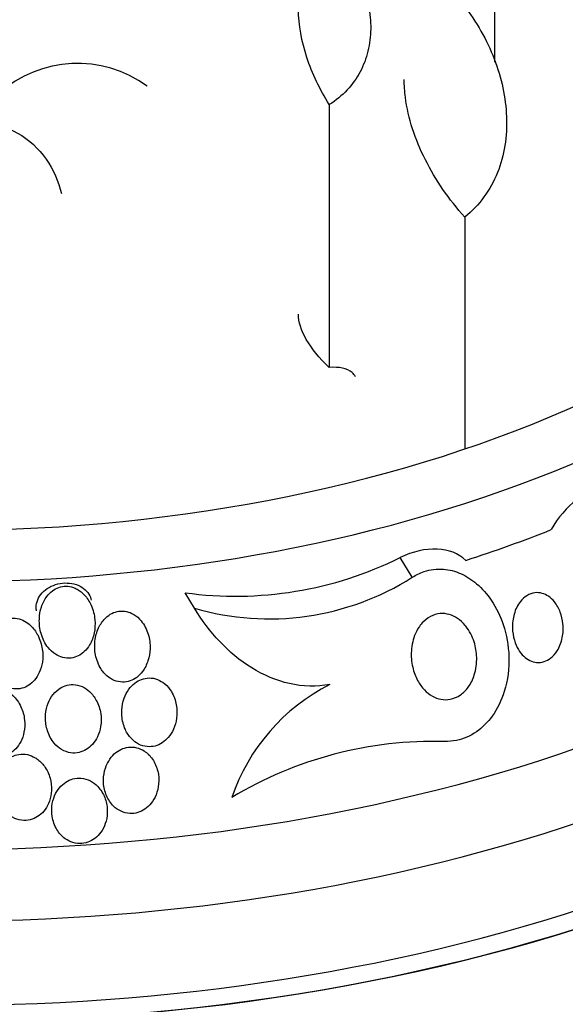
# Model space of a CAD drawing. Units: millimetres. Extents: x 0 to 744, y 0 to 1164.
# Drawn here: x 202 to 210, y 353 to 367 of the extents above; entities that cross this region are included whole.
import ezdxf
from ezdxf import colors
from ezdxf.entities.mleader import LeaderData, LeaderLine
from ezdxf.math import Vec2, Vec3

# ---------------------------------------------------------------- set-up
doc = ezdxf.new("R2010")
doc.units = ezdxf.units.MM
doc.layers.add('DV6_Défaut', color=7, linetype='Continuous')
doc.layers.add('Défaut', color=7, linetype='Continuous')

# ---------------------------------------------------------------- blocks, each defined once
blk = doc.blocks.new('_DOT')
at = {"color": 0}
blk.add_line((0, 0), (-1, 0), dxfattribs=at)
at = {"color": 0, "const_width": 0.333}
blk.add_lwpolyline([(-0.1665, 0, 1), (0.1665, 0, 1)], format="xyb", close=True, dxfattribs=at)
blk = doc.blocks.new('SE5')
at = {"layer": 'DV6_Défaut', "color": 7, "linetype": 'Continuous'}
for p, q in [((208.899, 367.341), (208.899, 366.258)), ((206.53, 365.65), (206.53, 361.883)), ((208.47, 364.039), (208.47, 360.714)), ((207.72, 358.876), (207.548, 359.159)), ((204.601, 358.433), (204.467, 358.654))]:
    blk.add_line(p, q, dxfattribs=at)
for centre, radius, start, end in [((202.926, 364.542), 1.698, 54.0214, 131.6382), ((211.005, 358.835), 1.485, 106.346, 150.7884), ((205.186, 363.909), 5.304, 262.205, 296.4375), ((205.67, 362.104), 3.824, 253.7672, 302.4201), ((207.814, 354.819), 2.825, 116.848, 161.4118), ((208.029, 350.927), 5.598, 88.4191, 121.1237)]:
    blk.add_arc(centre, radius, start, end, dxfattribs=at)
for centre, major_axis, start_param, end_param in [((201.023, 368.065), (-14.75, 0), 0, 4.02647), ((201.023, 367.617), (-15.25, 0), 0, 3.811956), ((201.023, 365.077), (-17.5, 0), 0, 3.635156), ((201.023, 363.422), (-18.906, 0), 0, 3.722497), ((201.023, 363.422), (-18.9, 0), 0, 3.721599), ((201.023, 364.34), (-18, 0), 0, 3.519205), ((201.023, 363.422), (-18.5, 0), 0, 3.462818), ((201.023, 357.468), (-23.645, 0), 0, 3.661331), ((201.023, 357.06), (-23.976, 0), 0, 3.616357), ((201.023, 358.523), (-22.655, 0), 0, 3.52345), ((201.023, 361.258), (-20.5, 0), 0, 3.143448), ((201.023, 360.564), (-20.5, 0), 0, 3.141593), ((201.023, 366.796), (15.25, 0), -1.059393, -0.964782), ((201.023, 359.339), (-22, 0), 0, 3.141593), ((201.023, 354.202), (-25.906, 0), 0, 3.46588), ((201.023, 358.523), (-22, 0), 0, 3.141593), ((201.023, 353.385), (-26.346, 0), 0, 3.441293), ((201.023, 352.896), (-26.588, 0), 0, 3.446829), ((201.023, 352.365), (-26.834, 0), 0, 3.401435)]:
    blk.add_ellipse(centre, major_axis=major_axis, ratio=0.57735, start_param=start_param, end_param=end_param, dxfattribs=at)
for points, knots in [([(206.53, 365.65), (206.393, 365.87), (206.286, 366.095), (206.134, 366.554), (206.091, 366.791), (206.086, 367.129), (206.095, 367.239), (206.133, 367.456), (206.164, 367.561), (206.246, 367.758), (206.297, 367.85), (206.423, 368.02), (206.498, 368.099), (206.582, 368.168)], [0, 0, 0, 0, 0.25, 0.25, 0.5, 0.5, 0.625, 0.625, 0.75, 0.75, 0.875, 0.875, 1, 1, 1, 1]), ([(206.616, 367.988), (206.781, 367.804), (206.908, 367.603), (207.039, 367.282), (207.071, 367.174), (207.115, 366.956), (207.126, 366.845), (207.123, 366.627), (207.11, 366.521), (207.06, 366.315), (207.022, 366.213), (206.922, 366.025), (206.861, 365.939), (206.713, 365.781), (206.626, 365.709), (206.53, 365.65)], [0, 0, 0, 0, 0.25, 0.25, 0.375, 0.375, 0.5, 0.5, 0.625, 0.625, 0.75, 0.75, 0.875, 0.875, 1, 1, 1, 1]), ([(208.452, 367.079), (208.641, 366.836), (208.787, 366.578), (208.945, 366.17), (208.987, 366.03), (209.046, 365.752), (209.064, 365.613), (209.074, 365.337), (209.067, 365.197), (209.024, 364.929), (208.989, 364.799), (208.889, 364.551), (208.824, 364.433), (208.668, 364.22), (208.577, 364.124), (208.47, 364.039)], [0, 0, 0, 0, 0.25, 0.25, 0.375, 0.375, 0.5, 0.5, 0.625, 0.625, 0.75, 0.75, 0.875, 0.875, 1, 1, 1, 1]), ([(208.47, 364.039), (208.244, 364.292), (208.055, 364.565), (207.759, 365.154), (207.66, 365.452), (207.61, 365.841), (207.604, 365.925), (207.604, 366.008)], [0, 0, 0, 0, 0.438293, 0.438293, 0.876585, 0.876585, 1, 1, 1, 1]), ([(200.971, 365.258), (201.054, 365.303), (201.142, 365.338), (201.327, 365.384), (201.423, 365.395), (201.71, 365.391), (201.902, 365.336), (202.231, 365.149), (202.369, 365.018), (202.58, 364.718), (202.652, 364.551), (202.693, 364.375)], [0, 0, 0, 0, 0.125, 0.125, 0.25, 0.25, 0.5, 0.5, 0.75, 0.75, 1, 1, 1, 1]), ([(206.908, 361.749), (206.893, 361.773), (206.876, 361.793), (206.784, 361.872), (206.676, 361.893), (206.53, 361.883)], [0, 0, 0, 0, 0.215096, 0.215096, 1, 1, 1, 1]), ([(208.486, 359.118), (208.384, 359.218), (208.24, 359.273), (207.91, 359.287), (207.725, 359.245), (207.548, 359.159)], [0, 0, 0, 0, 0.5, 0.5, 1, 1, 1, 1]), ([(207.72, 358.876), (207.772, 358.91), (207.829, 358.938), (207.888, 358.958), (207.977, 358.988), (208.073, 359), (208.166, 358.992), (208.25, 358.986), (208.334, 358.964), (208.412, 358.929), (208.494, 358.893), (208.572, 358.843), (208.641, 358.784), (208.721, 358.716), (208.792, 358.634), (208.851, 358.546), (208.923, 358.439), (208.98, 358.32), (209.021, 358.197), (209.07, 358.051), (209.098, 357.896), (209.103, 357.742), (209.109, 357.572), (209.087, 357.399), (209.037, 357.238), (208.998, 357.112), (208.94, 356.991), (208.864, 356.886), (208.801, 356.799), (208.725, 356.722), (208.639, 356.662), (208.552, 356.601), (208.453, 356.557), (208.351, 356.537), (208.296, 356.526), (208.24, 356.521), (208.184, 356.523)], [0, 0, 0, 0, 0.050307, 0.050307, 0.050307, 0.125819, 0.125819, 0.125819, 0.193169, 0.193169, 0.193169, 0.263464, 0.263464, 0.263464, 0.344542, 0.344542, 0.344542, 0.442187, 0.442187, 0.442187, 0.558528, 0.558528, 0.558528, 0.687218, 0.687218, 0.687218, 0.787929, 0.787929, 0.787929, 0.871153, 0.871153, 0.871153, 0.955128, 0.955128, 0.955128, 1, 1, 1, 1]), ([(202.332, 358.444), (202.332, 358.481), (202.34, 358.518), (202.355, 358.553), (202.369, 358.589), (202.392, 358.623), (202.42, 358.653), (202.447, 358.683), (202.482, 358.709), (202.519, 358.731), (202.557, 358.753), (202.6, 358.769), (202.643, 358.78), (202.686, 358.791), (202.732, 358.796), (202.776, 358.794), (202.82, 358.793), (202.864, 358.786), (202.904, 358.772), (202.944, 358.759), (202.981, 358.74), (203.012, 358.717), (203.044, 358.693), (203.07, 358.664), (203.089, 358.633), (203.105, 358.606), (203.116, 358.577), (203.122, 358.546)], [0, 0, 0, 0, 0.112985, 0.112985, 0.112985, 0.225968, 0.225968, 0.225968, 0.338976, 0.338976, 0.338976, 0.452, 0.452, 0.452, 0.564998, 0.564998, 0.564998, 0.677968, 0.677968, 0.677968, 0.790951, 0.790951, 0.790951, 0.90397, 0.90397, 0.90397, 1, 1, 1, 1]), ([(202.865, 358.73), (202.831, 358.742), (202.796, 358.748), (202.761, 358.749), (202.726, 358.749), (202.69, 358.743), (202.657, 358.731), (202.625, 358.72), (202.594, 358.703), (202.566, 358.682), (202.536, 358.66), (202.509, 358.632), (202.486, 358.602), (202.452, 358.556), (202.426, 358.504), (202.408, 358.45), (202.39, 358.395), (202.38, 358.336), (202.378, 358.278), (202.375, 358.208), (202.384, 358.136), (202.403, 358.068), (202.424, 357.996), (202.458, 357.927), (202.504, 357.868), (202.534, 357.832), (202.569, 357.799), (202.608, 357.773), (202.641, 357.752), (202.677, 357.735), (202.715, 357.725), (202.753, 357.716), (202.794, 357.713), (202.833, 357.718), (202.868, 357.723), (202.902, 357.734), (202.934, 357.749), (202.966, 357.765), (202.996, 357.787), (203.022, 357.811), (203.051, 357.839), (203.077, 357.872), (203.098, 357.907), (203.129, 357.96), (203.15, 358.019), (203.163, 358.078), (203.175, 358.139), (203.179, 358.202), (203.173, 358.264), (203.167, 358.337), (203.149, 358.41), (203.119, 358.476), (203.095, 358.529), (203.063, 358.58), (203.024, 358.622), (202.994, 358.655), (202.958, 358.684), (202.92, 358.705), (202.902, 358.715), (202.884, 358.724), (202.865, 358.73)], [0, 0, 0, 0, 0.036558, 0.036558, 0.036558, 0.073195, 0.073195, 0.073195, 0.109078, 0.109078, 0.109078, 0.148735, 0.148735, 0.148735, 0.208468, 0.208468, 0.208468, 0.269114, 0.269114, 0.269114, 0.342996, 0.342996, 0.342996, 0.421144, 0.421144, 0.421144, 0.469925, 0.469925, 0.469925, 0.510627, 0.510627, 0.510627, 0.551623, 0.551623, 0.551623, 0.58832, 0.58832, 0.58832, 0.625569, 0.625569, 0.625569, 0.668056, 0.668056, 0.668056, 0.731911, 0.731911, 0.731911, 0.796586, 0.796586, 0.796586, 0.87282, 0.87282, 0.87282, 0.933256, 0.933256, 0.933256, 0.979378, 0.979378, 0.979378, 1, 1, 1, 1]), ([(209.755, 358.524), (209.79, 358.481), (209.818, 358.43), (209.839, 358.376), (209.859, 358.323), (209.872, 358.267), (209.877, 358.21), (209.884, 358.144), (209.881, 358.075), (209.868, 358.011), (209.854, 357.943), (209.83, 357.877), (209.794, 357.82), (209.769, 357.782), (209.739, 357.747), (209.705, 357.72), (209.676, 357.697), (209.642, 357.678), (209.608, 357.667), (209.573, 357.656), (209.535, 357.652), (209.499, 357.656), (209.466, 357.659), (209.433, 357.669), (209.402, 357.684), (209.371, 357.699), (209.342, 357.72), (209.316, 357.744), (209.287, 357.771), (209.262, 357.804), (209.241, 357.839), (209.216, 357.88), (209.196, 357.926), (209.182, 357.973), (209.165, 358.03), (209.156, 358.09), (209.154, 358.149), (209.153, 358.217), (209.161, 358.285), (209.179, 358.349), (209.198, 358.415), (209.228, 358.478), (209.269, 358.529), (209.295, 358.562), (209.326, 358.591), (209.361, 358.612), (209.395, 358.634), (209.435, 358.649), (209.475, 358.654), (209.51, 358.658), (209.546, 358.656), (209.58, 358.646), (209.611, 358.637), (209.642, 358.623), (209.67, 358.604), (209.702, 358.582), (209.73, 358.555), (209.755, 358.524)], [0, 0, 0, 0, 0.060892, 0.060892, 0.060892, 0.121279, 0.121279, 0.121279, 0.19228, 0.19228, 0.19228, 0.267095, 0.267095, 0.267095, 0.317494, 0.317494, 0.317494, 0.359956, 0.359956, 0.359956, 0.4027, 0.4027, 0.4027, 0.441247, 0.441247, 0.441247, 0.480173, 0.480173, 0.480173, 0.52393, 0.52393, 0.52393, 0.576005, 0.576005, 0.576005, 0.638681, 0.638681, 0.638681, 0.710876, 0.710876, 0.710876, 0.785023, 0.785023, 0.785023, 0.832062, 0.832062, 0.832062, 0.879625, 0.879625, 0.879625, 0.920093, 0.920093, 0.920093, 0.95755, 0.95755, 0.95755, 1, 1, 1, 1]), ([(206.538, 357.34), (206.35, 357.305), (206.151, 357.31), (205.772, 357.394), (205.588, 357.473), (205.252, 357.681), (205.098, 357.811), (204.826, 358.099), (204.705, 358.261), (204.601, 358.433)], [0, 0, 0, 0, 0.25, 0.25, 0.5, 0.5, 0.75, 0.75, 1, 1, 1, 1]), ([(202.167, 358.247), (202.134, 358.266), (202.098, 358.279), (202.061, 358.286), (202.024, 358.293), (201.985, 358.294), (201.948, 358.287), (201.914, 358.281), (201.879, 358.269), (201.849, 358.252), (201.817, 358.235), (201.788, 358.212), (201.763, 358.187), (201.735, 358.157), (201.711, 358.123), (201.691, 358.088), (201.662, 358.034), (201.643, 357.975), (201.633, 357.915), (201.623, 357.854), (201.622, 357.791), (201.63, 357.729), (201.639, 357.659), (201.66, 357.588), (201.693, 357.524), (201.719, 357.474), (201.752, 357.427), (201.793, 357.387), (201.825, 357.356), (201.863, 357.328), (201.903, 357.309), (201.938, 357.293), (201.976, 357.281), (202.013, 357.277), (202.052, 357.273), (202.091, 357.275), (202.128, 357.285), (202.163, 357.294), (202.196, 357.309), (202.226, 357.328), (202.257, 357.348), (202.285, 357.373), (202.309, 357.401), (202.337, 357.434), (202.359, 357.471), (202.377, 357.51), (202.399, 357.557), (202.413, 357.607), (202.421, 357.659), (202.43, 357.72), (202.43, 357.784), (202.42, 357.846), (202.41, 357.916), (202.388, 357.986), (202.354, 358.049), (202.328, 358.099), (202.293, 358.146), (202.252, 358.185), (202.227, 358.209), (202.198, 358.23), (202.167, 358.247)], [0, 0, 0, 0, 0.03942, 0.03942, 0.03942, 0.079093, 0.079093, 0.079093, 0.116154, 0.116154, 0.116154, 0.153734, 0.153734, 0.153734, 0.196619, 0.196619, 0.196619, 0.260783, 0.260783, 0.260783, 0.325706, 0.325706, 0.325706, 0.401116, 0.401116, 0.401116, 0.460622, 0.460622, 0.460622, 0.50799, 0.50799, 0.50799, 0.548075, 0.548075, 0.548075, 0.588365, 0.588365, 0.588365, 0.625595, 0.625595, 0.625595, 0.664423, 0.664423, 0.664423, 0.709158, 0.709158, 0.709158, 0.763305, 0.763305, 0.763305, 0.828954, 0.828954, 0.828954, 0.903973, 0.903973, 0.903973, 0.963438, 0.963438, 0.963438, 1, 1, 1, 1]), ([(203.729, 358.345), (203.697, 358.363), (203.663, 358.378), (203.627, 358.385), (203.591, 358.393), (203.554, 358.395), (203.518, 358.39), (203.483, 358.385), (203.449, 358.374), (203.418, 358.359), (203.386, 358.342), (203.356, 358.321), (203.329, 358.296), (203.292, 358.261), (203.261, 358.218), (203.237, 358.172), (203.207, 358.115), (203.187, 358.051), (203.178, 357.987), (203.168, 357.922), (203.168, 357.855), (203.178, 357.79), (203.189, 357.718), (203.213, 357.647), (203.249, 357.584), (203.274, 357.54), (203.306, 357.499), (203.344, 357.466), (203.375, 357.438), (203.411, 357.415), (203.449, 357.399), (203.487, 357.383), (203.529, 357.374), (203.57, 357.374), (203.607, 357.373), (203.643, 357.379), (203.678, 357.391), (203.711, 357.403), (203.743, 357.42), (203.772, 357.442), (203.803, 357.465), (203.831, 357.494), (203.855, 357.526), (203.89, 357.572), (203.916, 357.624), (203.934, 357.679), (203.952, 357.735), (203.962, 357.794), (203.964, 357.852), (203.966, 357.922), (203.957, 357.993), (203.937, 358.059), (203.916, 358.128), (203.882, 358.195), (203.836, 358.251), (203.806, 358.287), (203.77, 358.32), (203.729, 358.345)], [0, 0, 0, 0, 0.038438, 0.038438, 0.038438, 0.077072, 0.077072, 0.077072, 0.113755, 0.113755, 0.113755, 0.151973, 0.151973, 0.151973, 0.206491, 0.206491, 0.206491, 0.275029, 0.275029, 0.275029, 0.344284, 0.344284, 0.344284, 0.420886, 0.420886, 0.420886, 0.473926, 0.473926, 0.473926, 0.517395, 0.517395, 0.517395, 0.56125, 0.56125, 0.56125, 0.599557, 0.599557, 0.599557, 0.637019, 0.637019, 0.637019, 0.678582, 0.678582, 0.678582, 0.739351, 0.739351, 0.739351, 0.800839, 0.800839, 0.800839, 0.873996, 0.873996, 0.873996, 0.950088, 0.950088, 0.950088, 1, 1, 1, 1]), ([(208.488, 358.174), (208.54, 358.108), (208.579, 358.03), (208.605, 357.949), (208.628, 357.878), (208.64, 357.802), (208.642, 357.727), (208.644, 357.643), (208.633, 357.556), (208.608, 357.476), (208.588, 357.414), (208.559, 357.353), (208.52, 357.301), (208.489, 357.258), (208.451, 357.219), (208.408, 357.19), (208.365, 357.16), (208.315, 357.138), (208.264, 357.128), (208.22, 357.12), (208.174, 357.12), (208.129, 357.128), (208.087, 357.136), (208.045, 357.152), (208.007, 357.173), (207.966, 357.196), (207.928, 357.227), (207.895, 357.261), (207.856, 357.301), (207.823, 357.347), (207.796, 357.397), (207.764, 357.456), (207.741, 357.521), (207.726, 357.586), (207.708, 357.663), (207.701, 357.744), (207.707, 357.823), (207.712, 357.907), (207.732, 357.992), (207.765, 358.069), (207.79, 358.125), (207.823, 358.178), (207.863, 358.223), (207.897, 358.259), (207.936, 358.291), (207.979, 358.314), (208.023, 358.337), (208.071, 358.352), (208.12, 358.356), (208.163, 358.359), (208.207, 358.354), (208.249, 358.342), (208.291, 358.33), (208.331, 358.311), (208.367, 358.287), (208.408, 358.259), (208.445, 358.225), (208.477, 358.187), (208.481, 358.183), (208.484, 358.178), (208.488, 358.174)], [0, 0, 0, 0, 0.073154, 0.073154, 0.073154, 0.137286, 0.137286, 0.137286, 0.210216, 0.210216, 0.210216, 0.267489, 0.267489, 0.267489, 0.314588, 0.314588, 0.314588, 0.362124, 0.362124, 0.362124, 0.403291, 0.403291, 0.403291, 0.442329, 0.442329, 0.442329, 0.484214, 0.484214, 0.484214, 0.53264, 0.53264, 0.53264, 0.590352, 0.590352, 0.590352, 0.657937, 0.657937, 0.657937, 0.731132, 0.731132, 0.731132, 0.784732, 0.784732, 0.784732, 0.829049, 0.829049, 0.829049, 0.873728, 0.873728, 0.873728, 0.913117, 0.913117, 0.913117, 0.951887, 0.951887, 0.951887, 0.994904, 0.994904, 0.994904, 1, 1, 1, 1]), ([(203.56, 356.89), (203.565, 356.823), (203.582, 356.755), (203.61, 356.693), (203.632, 356.646), (203.661, 356.601), (203.697, 356.564), (203.726, 356.532), (203.761, 356.505), (203.799, 356.485), (203.838, 356.466), (203.88, 356.453), (203.923, 356.449), (203.961, 356.445), (204, 356.449), (204.036, 356.458), (204.071, 356.468), (204.105, 356.483), (204.136, 356.503), (204.169, 356.525), (204.199, 356.552), (204.225, 356.582), (204.255, 356.617), (204.28, 356.657), (204.299, 356.699), (204.321, 356.749), (204.336, 356.802), (204.344, 356.857), (204.352, 356.92), (204.351, 356.985), (204.34, 357.048), (204.328, 357.114), (204.304, 357.18), (204.269, 357.238), (204.244, 357.279), (204.212, 357.318), (204.175, 357.349), (204.143, 357.375), (204.108, 357.397), (204.07, 357.411), (204.032, 357.426), (203.99, 357.434), (203.95, 357.433), (203.913, 357.432), (203.876, 357.425), (203.842, 357.413), (203.808, 357.4), (203.775, 357.382), (203.746, 357.359), (203.714, 357.334), (203.685, 357.304), (203.661, 357.271), (203.633, 357.232), (203.61, 357.188), (203.593, 357.142), (203.573, 357.088), (203.562, 357.03), (203.559, 356.972), (203.557, 356.944), (203.557, 356.917), (203.56, 356.89)], [0, 0, 0, 0, 0.072993, 0.072993, 0.072993, 0.128973, 0.128973, 0.128973, 0.175357, 0.175357, 0.175357, 0.222139, 0.222139, 0.222139, 0.26307, 0.26307, 0.26307, 0.30243, 0.30243, 0.30243, 0.345014, 0.345014, 0.345014, 0.394409, 0.394409, 0.394409, 0.453175, 0.453175, 0.453175, 0.521463, 0.521463, 0.521463, 0.594355, 0.594355, 0.594355, 0.646607, 0.646607, 0.646607, 0.690349, 0.690349, 0.690349, 0.734404, 0.734404, 0.734404, 0.773805, 0.773805, 0.773805, 0.81317, 0.81317, 0.81317, 0.857112, 0.857112, 0.857112, 0.909087, 0.909087, 0.909087, 0.971146, 0.971146, 0.971146, 1, 1, 1, 1]), ([(202.655, 357.273), (202.616, 357.245), (202.581, 357.208), (202.554, 357.167), (202.527, 357.127), (202.506, 357.082), (202.492, 357.035), (202.475, 356.981), (202.466, 356.924), (202.466, 356.867), (202.465, 356.802), (202.475, 356.735), (202.495, 356.674), (202.516, 356.61), (202.549, 356.549), (202.592, 356.498), (202.622, 356.463), (202.658, 356.431), (202.697, 356.407), (202.737, 356.384), (202.782, 356.367), (202.828, 356.36), (202.868, 356.354), (202.909, 356.356), (202.948, 356.365), (202.983, 356.373), (203.018, 356.388), (203.05, 356.407), (203.082, 356.427), (203.112, 356.452), (203.138, 356.481), (203.167, 356.513), (203.191, 356.551), (203.21, 356.59), (203.232, 356.637), (203.248, 356.687), (203.256, 356.739), (203.265, 356.799), (203.266, 356.861), (203.257, 356.921), (203.247, 356.987), (203.226, 357.053), (203.194, 357.112), (203.169, 357.158), (203.137, 357.202), (203.098, 357.238), (203.066, 357.268), (203.029, 357.293), (202.989, 357.31), (202.949, 357.328), (202.905, 357.338), (202.861, 357.34), (202.823, 357.341), (202.785, 357.335), (202.749, 357.322), (202.715, 357.311), (202.684, 357.294), (202.655, 357.273)], [0, 0, 0, 0, 0.052624, 0.052624, 0.052624, 0.104764, 0.104764, 0.104764, 0.165855, 0.165855, 0.165855, 0.235959, 0.235959, 0.235959, 0.308286, 0.308286, 0.308286, 0.357955, 0.357955, 0.357955, 0.408136, 0.408136, 0.408136, 0.451059, 0.451059, 0.451059, 0.490408, 0.490408, 0.490408, 0.53153, 0.53153, 0.53153, 0.578322, 0.578322, 0.578322, 0.633716, 0.633716, 0.633716, 0.698884, 0.698884, 0.698884, 0.770875, 0.770875, 0.770875, 0.827754, 0.827754, 0.827754, 0.874379, 0.874379, 0.874379, 0.921441, 0.921441, 0.921441, 0.96219, 0.96219, 0.96219, 1, 1, 1, 1]), ([(201.398, 356.63), (201.42, 356.566), (201.454, 356.505), (201.498, 356.453), (201.529, 356.416), (201.567, 356.384), (201.608, 356.359), (201.643, 356.338), (201.682, 356.322), (201.722, 356.314), (201.763, 356.306), (201.805, 356.305), (201.846, 356.312), (201.882, 356.318), (201.918, 356.331), (201.951, 356.349), (201.984, 356.367), (202.014, 356.391), (202.039, 356.418), (202.068, 356.448), (202.092, 356.482), (202.111, 356.519), (202.133, 356.562), (202.149, 356.609), (202.158, 356.657), (202.169, 356.714), (202.172, 356.773), (202.166, 356.83), (202.159, 356.895), (202.142, 356.96), (202.114, 357.02), (202.086, 357.081), (202.046, 357.138), (201.997, 357.183), (201.964, 357.214), (201.925, 357.24), (201.884, 357.259), (201.843, 357.277), (201.797, 357.288), (201.751, 357.29), (201.712, 357.291), (201.672, 357.284), (201.636, 357.271), (201.601, 357.259), (201.569, 357.241), (201.54, 357.219), (201.51, 357.196), (201.482, 357.167), (201.46, 357.136), (201.434, 357.1), (201.413, 357.059), (201.398, 357.017), (201.38, 356.967), (201.37, 356.914), (201.367, 356.861), (201.363, 356.799), (201.369, 356.735), (201.385, 356.675), (201.389, 356.66), (201.393, 356.645), (201.398, 356.63)], [0, 0, 0, 0, 0.073187, 0.073187, 0.073187, 0.12507, 0.12507, 0.12507, 0.16897, 0.16897, 0.16897, 0.213159, 0.213159, 0.213159, 0.253007, 0.253007, 0.253007, 0.292891, 0.292891, 0.292891, 0.337159, 0.337159, 0.337159, 0.389133, 0.389133, 0.389133, 0.450884, 0.450884, 0.450884, 0.521349, 0.521349, 0.521349, 0.59375, 0.59375, 0.59375, 0.642122, 0.642122, 0.642122, 0.691002, 0.691002, 0.691002, 0.732798, 0.732798, 0.732798, 0.771481, 0.771481, 0.771481, 0.812586, 0.812586, 0.812586, 0.860093, 0.860093, 0.860093, 0.916909, 0.916909, 0.916909, 0.98371, 0.98371, 0.98371, 1, 1, 1, 1]), ([(203.878, 356.388), (203.846, 356.408), (203.809, 356.424), (203.771, 356.434), (203.734, 356.443), (203.694, 356.445), (203.655, 356.441), (203.618, 356.436), (203.581, 356.425), (203.547, 356.409), (203.513, 356.393), (203.48, 356.37), (203.452, 356.344), (203.42, 356.315), (203.393, 356.28), (203.371, 356.243), (203.345, 356.2), (203.326, 356.152), (203.313, 356.104), (203.299, 356.047), (203.294, 355.988), (203.297, 355.93), (203.301, 355.868), (203.315, 355.804), (203.34, 355.747), (203.364, 355.69), (203.399, 355.637), (203.442, 355.595), (203.473, 355.565), (203.509, 355.54), (203.548, 355.522), (203.587, 355.504), (203.63, 355.493), (203.673, 355.49), (203.711, 355.488), (203.751, 355.493), (203.788, 355.504), (203.824, 355.515), (203.859, 355.532), (203.89, 355.553), (203.923, 355.576), (203.953, 355.605), (203.979, 355.637), (204.008, 355.673), (204.031, 355.715), (204.049, 355.758), (204.069, 355.808), (204.082, 355.861), (204.087, 355.915), (204.092, 355.976), (204.088, 356.038), (204.074, 356.097), (204.059, 356.159), (204.034, 356.219), (203.998, 356.271), (203.966, 356.317), (203.925, 356.358), (203.878, 356.388)], [0, 0, 0, 0, 0.042715, 0.042715, 0.042715, 0.085604, 0.085604, 0.085604, 0.126618, 0.126618, 0.126618, 0.168762, 0.168762, 0.168762, 0.215875, 0.215875, 0.215875, 0.270685, 0.270685, 0.270685, 0.33406, 0.33406, 0.33406, 0.403171, 0.403171, 0.403171, 0.470651, 0.470651, 0.470651, 0.517667, 0.517667, 0.517667, 0.565007, 0.565007, 0.565007, 0.607495, 0.607495, 0.607495, 0.648822, 0.648822, 0.648822, 0.693222, 0.693222, 0.693222, 0.743845, 0.743845, 0.743845, 0.80265, 0.80265, 0.80265, 0.869137, 0.869137, 0.869137, 0.938491, 0.938491, 0.938491, 1, 1, 1, 1]), ([(202.318, 356.29), (202.283, 356.311), (202.245, 356.326), (202.206, 356.334), (202.167, 356.343), (202.125, 356.344), (202.085, 356.338), (202.048, 356.332), (202.011, 356.32), (201.977, 356.302), (201.944, 356.285), (201.912, 356.261), (201.886, 356.234), (201.856, 356.204), (201.831, 356.17), (201.811, 356.133), (201.788, 356.09), (201.772, 356.043), (201.762, 355.996), (201.751, 355.941), (201.748, 355.883), (201.754, 355.827), (201.76, 355.765), (201.777, 355.704), (201.803, 355.647), (201.83, 355.591), (201.867, 355.538), (201.913, 355.495), (201.946, 355.465), (201.984, 355.439), (202.025, 355.421), (202.066, 355.403), (202.112, 355.392), (202.157, 355.391), (202.197, 355.39), (202.238, 355.396), (202.275, 355.408), (202.311, 355.421), (202.345, 355.439), (202.376, 355.462), (202.408, 355.486), (202.436, 355.515), (202.459, 355.547), (202.486, 355.583), (202.507, 355.624), (202.522, 355.667), (202.539, 355.716), (202.549, 355.768), (202.552, 355.82), (202.554, 355.879), (202.547, 355.94), (202.532, 355.997), (202.515, 356.058), (202.487, 356.117), (202.45, 356.168), (202.42, 356.209), (202.384, 356.245), (202.343, 356.274), (202.335, 356.279), (202.327, 356.285), (202.318, 356.29)], [0, 0, 0, 0, 0.043824, 0.043824, 0.043824, 0.08788, 0.08788, 0.08788, 0.129318, 0.129318, 0.129318, 0.17082, 0.17082, 0.17082, 0.216491, 0.216491, 0.216491, 0.269338, 0.269338, 0.269338, 0.330806, 0.330806, 0.330806, 0.399106, 0.399106, 0.399106, 0.467798, 0.467798, 0.467798, 0.516908, 0.516908, 0.516908, 0.566415, 0.566415, 0.566415, 0.609997, 0.609997, 0.609997, 0.651186, 0.651186, 0.651186, 0.694543, 0.694543, 0.694543, 0.743459, 0.743459, 0.743459, 0.800249, 0.800249, 0.800249, 0.865176, 0.865176, 0.865176, 0.934571, 0.934571, 0.934571, 0.989018, 0.989018, 0.989018, 1, 1, 1, 1]), ([(202.561, 355.451), (202.572, 355.384), (202.595, 355.318), (202.63, 355.26), (202.66, 355.209), (202.701, 355.164), (202.748, 355.129), (202.782, 355.105), (202.82, 355.086), (202.86, 355.074), (202.901, 355.062), (202.944, 355.057), (202.985, 355.06), (203.024, 355.063), (203.063, 355.073), (203.098, 355.089), (203.133, 355.104), (203.167, 355.126), (203.196, 355.152), (203.227, 355.18), (203.255, 355.213), (203.277, 355.249), (203.302, 355.289), (203.321, 355.334), (203.333, 355.381), (203.348, 355.434), (203.354, 355.489), (203.351, 355.544), (203.349, 355.605), (203.336, 355.665), (203.314, 355.722), (203.291, 355.778), (203.258, 355.832), (203.217, 355.877), (203.186, 355.909), (203.149, 355.938), (203.109, 355.958), (203.069, 355.979), (203.024, 355.993), (202.979, 355.997), (202.939, 356.001), (202.898, 355.998), (202.859, 355.987), (202.823, 355.977), (202.787, 355.961), (202.756, 355.94), (202.722, 355.919), (202.692, 355.891), (202.667, 355.86), (202.638, 355.826), (202.615, 355.786), (202.597, 355.745), (202.577, 355.697), (202.564, 355.646), (202.558, 355.594), (202.553, 355.547), (202.554, 355.498), (202.561, 355.451)], [0, 0, 0, 0, 0.07532, 0.07532, 0.07532, 0.14077, 0.14077, 0.14077, 0.186944, 0.186944, 0.186944, 0.233365, 0.233365, 0.233365, 0.276006, 0.276006, 0.276006, 0.318512, 0.318512, 0.318512, 0.364673, 0.364673, 0.364673, 0.417255, 0.417255, 0.417255, 0.477632, 0.477632, 0.477632, 0.544416, 0.544416, 0.544416, 0.612087, 0.612087, 0.612087, 0.661839, 0.661839, 0.661839, 0.711991, 0.711991, 0.711991, 0.756123, 0.756123, 0.756123, 0.79776, 0.79776, 0.79776, 0.841515, 0.841515, 0.841515, 0.89077, 0.89077, 0.89077, 0.947676, 0.947676, 0.947676, 1, 1, 1, 1])]:
    blk.add_open_spline(points, degree=3, knots=knots, dxfattribs=at)
for points in [[(206.53, 361.883), (206.244, 362.154), (206.088, 362.432), (206.088, 362.645)], [(202.337, 358.393), (202.334, 358.41), (202.332, 358.427), (202.332, 358.444)]]:
    blk.add_open_spline(points, degree=3, dxfattribs=at)

msp = doc.modelspace()

# ---------------------------------------------------------------- block references
at = {"layer": 'Défaut'}
msp.add_blockref('SE5', (0, 0), dxfattribs=at)

# ---------------------------------------------------------------- leaders
at = {"layer": 'Défaut', "color": 7, "linetype": 'Continuous'}
ml = msp.add_multileader_mtext('Standard', dxfattribs=at)
ml.set_content('{\\pxsm0.9;\\fSolid Edge ISO|b1||i0||c0|p34;\\W1.;22/11/2024\\P}', color=256)
ml.set_leader_properties()
ml.set_arrow_properties(name='DOT')
ml.build(insert=Vec2(0, 0))
ml.multileader.update_dxf_attribs({"leader_type": 0, "dogleg_length": 0, "arrow_head_size": 12})
ctx = ml.context
ctx.base_point, ctx.char_height, ctx.arrow_head_size = Vec3(656.602, 1157.093), 12, 12
notes = []
notes.append((ctx, [(0, (0, 0, 0), (0, 0), (1, 0), 1, [])]))
ctx.mtext.insert = Vec3(658.602, 1163.093)
for ctx, leaders in notes:
    for number, flags, end, landing, length, lines in leaders:
        leader = LeaderData()
        leader.index, (leader.has_last_leader_line, leader.has_dogleg_vector, leader.attachment_direction) = number, flags
        leader.last_leader_point, leader.dogleg_vector, leader.dogleg_length = Vec3(end), Vec3(landing), length
        for number, points, colour, breaks in lines:
            line = LeaderLine()
            line.index, line.vertices, line.color, line.breaks = number, Vec3.list(points), colors.encode_raw_color(colour), breaks
            leader.lines.append(line)
        ctx.leaders.append(leader)

doc.saveas('drawing.dxf')
